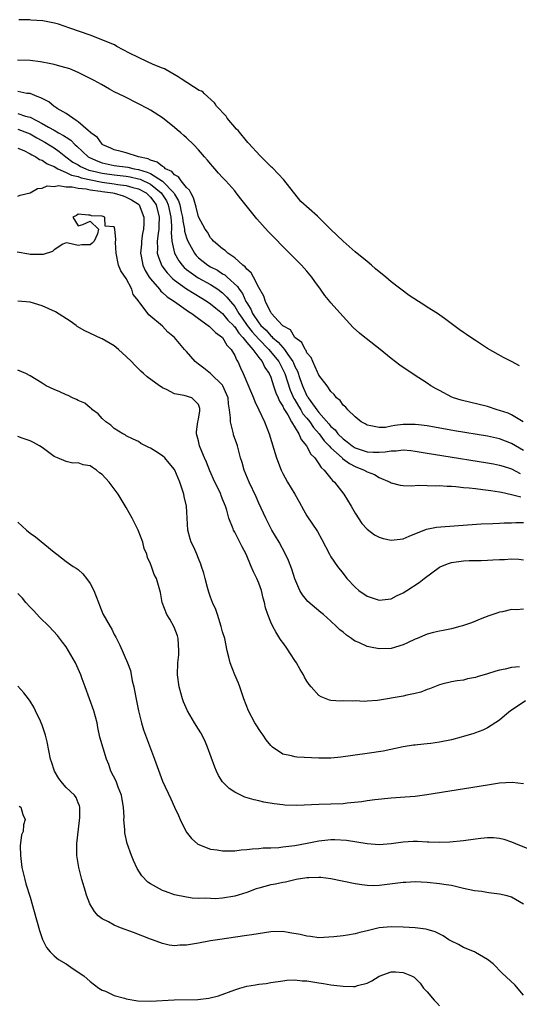
# Model space of a CAD drawing. Units: inches. Extents: x 2643000 to 2646000, y 1557000 to 1560000.
# Drawn here: x 2643583 to 2643666, y 1557366 to 1557530 of the extents above; entities that cross this region are included whole.
import ezdxf

# ---------------------------------------------------------------- set-up
doc = ezdxf.new("R2010")
doc.units = ezdxf.units.IN
doc.header["$MEASUREMENT"] = 0
doc.layers.add('LD26431557_2ft', color=201, linetype='Continuous')

msp = doc.modelspace()

# ---------------------------------------------------------------- linework, layer by layer
at = {"layer": 'LD26431557_2ft'}
for points, elevation in [([(2643666.31, 1557472.31), (2643665, 1557473.04), (2643663.66, 1557473.66), (2643661, 1557475.18), (2643659, 1557476.48), (2643658.25, 1557477), (2643657.49, 1557477.48), (2643657, 1557477.85), (2643656.3, 1557478.3), (2643655.4, 1557479), (2643653.83, 1557480.17), (2643652.68, 1557481), (2643651, 1557482.06), (2643650.42, 1557482.42), (2643649.55, 1557483), (2643647.98, 1557483.98), (2643645, 1557486.25), (2643644.11, 1557487), (2643642.4, 1557488.4), (2643641.74, 1557489), (2643641, 1557489.59), (2643639, 1557491.24), (2643637.02, 1557493), (2643635, 1557494.92), (2643632.75, 1557497.13), (2643630.01, 1557499.59), (2643627.14, 1557503.17), (2643625.29, 1557505.18), (2643625.14, 1557505.3), (2643623.25, 1557507.17), (2643621.29, 1557509.28), (2643621.19, 1557509.36), (2643619.56, 1557511.35), (2643619.32, 1557511.56), (2643617.75, 1557513.41), (2643617.56, 1557513.72), (2643615.98, 1557515.43), (2643615.77, 1557515.77), (2643615.65, 1557515.93), (2643613.93, 1557517.52), (2643613.76, 1557517.72), (2643613.48, 1557517.9), (2643613.1, 1557517.99), (2643610.12, 1557519.95), (2643609.64, 1557520.29), (2643607.61, 1557521.43), (2643607.36, 1557521.59), (2643607.02, 1557521.73), (2643605.45, 1557522.3), (2643603.22, 1557523.39), (2643603.05, 1557523.5), (2643601.55, 1557524.18), (2643599.42, 1557525.33), (2643599.05, 1557525.56), (2643595.01, 1557527.18), (2643591.63, 1557528.37), (2643590.67, 1557528.67), (2643589.74, 1557529), (2643589.06, 1557529.19), (2643587.13, 1557529.55), (2643585.16, 1557529.7), (2643584.94, 1557529.73), (2643583.17, 1557529.76)], 7766), ([(2643666.95, 1557463), (2643665, 1557464.15), (2643664.42, 1557464.42), (2643663, 1557464.9), (2643662.63, 1557465), (2643661, 1557465.53), (2643656.62, 1557466.62), (2643655.34, 1557467), (2643655.1, 1557467.1), (2643653, 1557468.22), (2643652.47, 1557468.47), (2643651.6, 1557469), (2643651, 1557469.42), (2643648.82, 1557470.82), (2643646.42, 1557472.42), (2643645, 1557473.53), (2643643.16, 1557475), (2643640.82, 1557476.82), (2643640.6, 1557477), (2643639.71, 1557477.71), (2643638.68, 1557478.68), (2643637, 1557480.46), (2643635, 1557482.74), (2643634.8, 1557483), (2643633.97, 1557483.97), (2643633.27, 1557485), (2643632.29, 1557486.29), (2643631.82, 1557487), (2643631, 1557488.02), (2643630.1, 1557489), (2643629, 1557490.12), (2643628.09, 1557491), (2643624.59, 1557494.59), (2643622.68, 1557496.68), (2643620, 1557500), (2643619.27, 1557501), (2643619, 1557501.34), (2643617.53, 1557503), (2643617.27, 1557503.27), (2643617, 1557503.57), (2643616.3, 1557504.3), (2643615.7, 1557505), (2643615.36, 1557505.36), (2643615, 1557505.82), (2643614.46, 1557506.46), (2643613.98, 1557507), (2643613, 1557508.17), (2643612.21, 1557509), (2643611, 1557510.15), (2643610.54, 1557510.54), (2643610.03, 1557511), (2643609.46, 1557511.46), (2643609, 1557511.86), (2643607, 1557513.44), (2643605, 1557514.72), (2643604.52, 1557515), (2643603, 1557515.8), (2643600.62, 1557517), (2643599, 1557517.78), (2643598.22, 1557518.22), (2643596.87, 1557519), (2643595.66, 1557519.66), (2643595, 1557519.98), (2643593.01, 1557521.01), (2643591.59, 1557521.59), (2643591, 1557521.78), (2643589.97, 1557522.03), (2643589, 1557522.31), (2643588.45, 1557522.45), (2643586.75, 1557522.75), (2643585, 1557522.96), (2643582.95, 1557523.05)], 7768), ([(2643667, 1557458.22), (2643665, 1557459.42), (2643663, 1557460.18), (2643661, 1557460.62), (2643655.53, 1557461.53), (2643651, 1557462.32), (2643649.52, 1557462.48), (2643649, 1557462.56), (2643647, 1557462.53), (2643645.6, 1557462.4), (2643645, 1557462.25), (2643644.05, 1557462.05), (2643643, 1557462.04), (2643641.64, 1557462.36), (2643641, 1557462.43), (2643640.67, 1557462.67), (2643640, 1557463), (2643639, 1557463.83), (2643637.79, 1557465), (2643637.44, 1557465.44), (2643637, 1557465.79), (2643636.55, 1557466.55), (2643635.94, 1557467), (2643635.55, 1557467.55), (2643635, 1557468.04), (2643634.34, 1557469), (2643633, 1557470.75), (2643632.89, 1557471), (2643632.76, 1557471.24), (2643631.98, 1557473), (2643631.69, 1557473.69), (2643631, 1557474.44), (2643630.85, 1557474.85), (2643630.71, 1557475), (2643630.16, 1557476.16), (2643629, 1557477), (2643628.25, 1557478.25), (2643627, 1557478.96), (2643626.21, 1557479.79), (2643625.12, 1557481), (2643625.08, 1557481.08), (2643625, 1557481.16), (2643624.11, 1557483), (2643623.87, 1557483.87), (2643623, 1557485.29), (2643622.14, 1557487), (2643621.74, 1557487.74), (2643621, 1557488.34), (2643620.73, 1557488.73), (2643620.34, 1557489), (2643619, 1557490.23), (2643617.86, 1557491), (2643617.43, 1557491.43), (2643617, 1557491.72), (2643615.48, 1557493), (2643615.27, 1557493.27), (2643615, 1557493.52), (2643614.47, 1557494.47), (2643614.09, 1557495), (2643613, 1557497.03), (2643612.63, 1557498.63), (2643612.17, 1557500.17), (2643611.69, 1557501), (2643611.48, 1557501.48), (2643611, 1557501.88), (2643610.11, 1557503), (2643609.67, 1557503.67), (2643609, 1557504), (2643608.55, 1557504.55), (2643607.5, 1557505), (2643607.27, 1557505.27), (2643607, 1557505.37), (2643606.13, 1557506.13), (2643605, 1557506.45), (2643604.64, 1557506.64), (2643603.03, 1557507), (2643601, 1557507.67), (2643600.12, 1557507.88), (2643599, 1557508.18), (2643598.45, 1557508.45), (2643597.08, 1557509), (2643597, 1557509.07), (2643596.21, 1557510.2), (2643595.08, 1557511), (2643595.04, 1557511.04), (2643594.65, 1557511.35), (2643593, 1557512.78), (2643592.65, 1557513), (2643591, 1557514.17), (2643589.51, 1557515), (2643589.24, 1557515.24), (2643589, 1557515.37), (2643588.13, 1557516.13), (2643587, 1557516.66), (2643586.8, 1557516.8), (2643586.17, 1557517), (2643585, 1557517.49), (2643584.47, 1557517.53), (2643583, 1557517.81)], 7770), ([(2643583, 1557514.2), (2643584.23, 1557513.77), (2643585, 1557513.58), (2643586.08, 1557513), (2643587, 1557512.54), (2643588.07, 1557511.93), (2643589, 1557511.43), (2643589.74, 1557511), (2643590.56, 1557510.56), (2643591, 1557510.24), (2643591.76, 1557509.76), (2643592.49, 1557509), (2643592.77, 1557508.77), (2643594.67, 1557507), (2643594.87, 1557506.87), (2643596.26, 1557506.26), (2643597, 1557506), (2643599, 1557505.56), (2643601.25, 1557505.25), (2643602.29, 1557505), (2643603, 1557504.88), (2643604.46, 1557504.46), (2643605, 1557504.2), (2643607, 1557502.94), (2643608.9, 1557501), (2643609, 1557500.79), (2643609.69, 1557499.69), (2643609.9, 1557499), (2643610.12, 1557497.88), (2643610.31, 1557497), (2643610.37, 1557496.37), (2643610.64, 1557495), (2643610.67, 1557494.67), (2643611, 1557493.54), (2643611.2, 1557493), (2643611.48, 1557492.52), (2643612.31, 1557491), (2643612.61, 1557490.61), (2643613, 1557490.23), (2643614.54, 1557489), (2643615, 1557488.73), (2643616.15, 1557488.15), (2643617, 1557487.59), (2643617.38, 1557487.38), (2643617.76, 1557487), (2643619.47, 1557485.47), (2643619.72, 1557485), (2643620.28, 1557484.28), (2643620.85, 1557483), (2643621, 1557482.73), (2643621.68, 1557481.68), (2643621.94, 1557481), (2643623, 1557479.41), (2643623.33, 1557479), (2643624.21, 1557478.21), (2643625, 1557477.26), (2643625.16, 1557477.16), (2643625.28, 1557477), (2643626.23, 1557476.23), (2643627, 1557475.31), (2643627.3, 1557475), (2643627.84, 1557474.16), (2643628.68, 1557473), (2643628.78, 1557472.78), (2643629, 1557472.21), (2643629.42, 1557471.42), (2643629.82, 1557470.18), (2643630.26, 1557469), (2643631, 1557467.34), (2643631.14, 1557467.14), (2643631.2, 1557467), (2643631.64, 1557466.36), (2643632.63, 1557465), (2643633, 1557464.52), (2643634.65, 1557462.65), (2643635, 1557462.21), (2643635.67, 1557461.67), (2643636.16, 1557461), (2643637, 1557460.17), (2643637.7, 1557459.7), (2643638.52, 1557459), (2643639, 1557458.68), (2643641, 1557458.04), (2643642.03, 1557457.97), (2643643, 1557457.97), (2643644, 1557458), (2643645, 1557458.18), (2643645.84, 1557458.16), (2643647, 1557458.33), (2643648.26, 1557458.26), (2643649, 1557458.15), (2643651, 1557457.8), (2643653.4, 1557457.4), (2643661, 1557456.21), (2643661.97, 1557456.03), (2643663, 1557455.83), (2643663.62, 1557455.62), (2643665, 1557455.2), (2643666.43, 1557454.43)], 7772), ([(2643583, 1557511.61), (2643584.57, 1557511), (2643585, 1557510.8), (2643586.13, 1557510.13), (2643587.44, 1557509.44), (2643588.18, 1557509), (2643589, 1557508.48), (2643589.87, 1557507.87), (2643590.96, 1557507), (2643592.13, 1557506.13), (2643593, 1557505.66), (2643593.41, 1557505.41), (2643594.27, 1557505), (2643594.79, 1557504.79), (2643595.31, 1557504.69), (2643597, 1557504.27), (2643599, 1557503.98), (2643601, 1557503.76), (2643601.66, 1557503.66), (2643603, 1557503.35), (2643603.28, 1557503.28), (2643605, 1557502.43), (2643606.77, 1557501), (2643607, 1557500.68), (2643607.66, 1557499.66), (2643607.95, 1557499), (2643608.37, 1557497), (2643608.49, 1557495.51), (2643608.48, 1557495), (2643608.43, 1557494.43), (2643608.56, 1557493), (2643609.02, 1557491), (2643609.73, 1557489.73), (2643610.3, 1557489), (2643610.63, 1557488.63), (2643611, 1557488.31), (2643612.92, 1557486.92), (2643615, 1557485.79), (2643616.23, 1557485), (2643617, 1557484.42), (2643617.71, 1557483.71), (2643618.28, 1557483), (2643619, 1557482.15), (2643619.7, 1557481), (2643620.22, 1557480.22), (2643621.1, 1557479), (2643621.93, 1557477.93), (2643623, 1557476.71), (2643624.68, 1557475), (2643625.74, 1557473.74), (2643626.31, 1557473), (2643627.23, 1557471.23), (2643627.32, 1557471), (2643628.23, 1557468.23), (2643628.85, 1557466.85), (2643629, 1557466.64), (2643629.6, 1557465.6), (2643629.99, 1557465), (2643630.35, 1557464.35), (2643631, 1557463.6), (2643631.47, 1557463), (2643632.07, 1557462.07), (2643633.01, 1557461.01), (2643633.86, 1557459.86), (2643634.72, 1557459), (2643635, 1557458.69), (2643636.87, 1557457), (2643636.93, 1557456.93), (2643638.06, 1557456.06), (2643639, 1557455.57), (2643640.51, 1557455), (2643641, 1557454.7), (2643642.25, 1557454.25), (2643643, 1557453.76), (2643644.81, 1557453), (2643645, 1557452.88), (2643646.49, 1557452.49), (2643647, 1557452.42), (2643648.36, 1557452.36), (2643649.54, 1557452.47), (2643651, 1557452.45), (2643652.39, 1557452.39), (2643653, 1557452.41), (2643654.29, 1557452.29), (2643655, 1557452.29), (2643655.73, 1557452.27), (2643657, 1557452.12), (2643657.95, 1557452.05), (2643659, 1557451.91), (2643660.21, 1557451.79), (2643661.57, 1557451.57), (2643663, 1557451.39), (2643663.3, 1557451.3), (2643665, 1557450.96), (2643666.52, 1557450.52)], 7774), ([(2643583, 1557508.42), (2643583.95, 1557508.05), (2643585, 1557507.51), (2643585.3, 1557507.3), (2643585.98, 1557507), (2643586.57, 1557506.57), (2643587, 1557506.46), (2643587.84, 1557505.84), (2643589, 1557505.37), (2643589.6, 1557505), (2643591, 1557504.39), (2643591.92, 1557503.92), (2643593, 1557503.71), (2643593.51, 1557503.51), (2643597, 1557502.81), (2643599, 1557502.52), (2643599.58, 1557502.42), (2643601, 1557502.23), (2643602.09, 1557501.91), (2643603, 1557501.68), (2643604.28, 1557501), (2643605, 1557500.32), (2643605.56, 1557499.56), (2643605.94, 1557499), (2643606.44, 1557497), (2643606.41, 1557495.59), (2643606.39, 1557495), (2643606.27, 1557494.27), (2643606.13, 1557493), (2643606.2, 1557491.8), (2643606.15, 1557491), (2643606.32, 1557490.32), (2643606.92, 1557488.92), (2643607.76, 1557487.76), (2643608.73, 1557486.73), (2643609, 1557486.52), (2643611, 1557485.08), (2643613.54, 1557483.54), (2643614.41, 1557483), (2643615, 1557482.58), (2643615.86, 1557481.86), (2643617, 1557480.97), (2643617.89, 1557479.89), (2643618.78, 1557479), (2643618.88, 1557478.88), (2643619, 1557478.77), (2643619.69, 1557477.69), (2643620.36, 1557477), (2643621, 1557476.19), (2643621.99, 1557475), (2643623, 1557473.67), (2643623.54, 1557473), (2643623.99, 1557471.99), (2643624.73, 1557471), (2643625, 1557470.39), (2643625.47, 1557469), (2643625.83, 1557467.83), (2643626.24, 1557467), (2643626.44, 1557466.44), (2643627, 1557465.59), (2643627.17, 1557465.17), (2643627.82, 1557464.18), (2643628.46, 1557463), (2643629.67, 1557461), (2643630.04, 1557460.04), (2643630.94, 1557459), (2643631, 1557458.9), (2643631.63, 1557457.63), (2643632.3, 1557457), (2643633, 1557456.05), (2643633.39, 1557455.39), (2643633.86, 1557455), (2643635, 1557453.59), (2643635.25, 1557453.25), (2643635.57, 1557453), (2643637.15, 1557451), (2643638.36, 1557449), (2643639, 1557447.84), (2643640.12, 1557446.12), (2643641, 1557445.18), (2643642.24, 1557444.24), (2643643, 1557443.85), (2643643.65, 1557443.65), (2643645, 1557443.34), (2643647, 1557443.57), (2643647.97, 1557444.03), (2643650.84, 1557445.16), (2643652.51, 1557445.49), (2643656.19, 1557445.81), (2643659.95, 1557446.05), (2643661.86, 1557446.14), (2643663, 1557446.17), (2643663.78, 1557446.22), (2643665, 1557446.21), (2643665.73, 1557446.27), (2643667, 1557446.29)], 7776), ([(2643583, 1557500.47), (2643583.39, 1557500.61), (2643585, 1557501.02), (2643586.26, 1557501.74), (2643587, 1557501.8), (2643587.83, 1557502.17), (2643589, 1557502.09), (2643589.76, 1557502.24), (2643591, 1557502), (2643591.99, 1557502.01), (2643593, 1557501.78), (2643594.33, 1557501.67), (2643595, 1557501.52), (2643596.7, 1557501.3), (2643597, 1557501.24), (2643598.74, 1557501), (2643599, 1557500.94), (2643600.49, 1557500.49), (2643601, 1557500.31), (2643601.86, 1557499.86), (2643603, 1557499.15), (2643603.16, 1557499), (2643603.9, 1557497), (2643603.91, 1557495.91), (2643603.86, 1557495), (2643603.71, 1557494.29), (2643603.54, 1557493), (2643603.51, 1557492.49), (2643603.36, 1557491), (2643603.48, 1557490.52), (2643603.73, 1557489), (2643604.11, 1557488.11), (2643604.81, 1557487), (2643605, 1557486.74), (2643606.49, 1557485), (2643606.71, 1557484.71), (2643607, 1557484.49), (2643607.77, 1557483.77), (2643608.99, 1557483), (2643611.34, 1557481.34), (2643611.86, 1557481), (2643613, 1557480.13), (2643614.61, 1557479), (2643614.8, 1557478.8), (2643615, 1557478.68), (2643615.83, 1557477.83), (2643617, 1557477), (2643617.71, 1557475.71), (2643618.44, 1557475), (2643619, 1557473.99), (2643619.28, 1557473.28), (2643619.51, 1557473), (2643619.96, 1557471.96), (2643620.41, 1557471), (2643621.77, 1557467.77), (2643622.11, 1557467), (2643622.35, 1557466.35), (2643623.01, 1557464.99), (2643623.93, 1557463), (2643624.74, 1557461), (2643625.53, 1557458.47), (2643625.96, 1557457), (2643626.71, 1557455), (2643627, 1557454.4), (2643627.78, 1557453), (2643628.99, 1557451), (2643629.71, 1557449.71), (2643630.41, 1557448.41), (2643631, 1557447.4), (2643632.77, 1557444.77), (2643633.48, 1557443.48), (2643634.77, 1557441), (2643635, 1557440.59), (2643636.07, 1557439), (2643637, 1557437.8), (2643637.65, 1557437), (2643639, 1557435.55), (2643639.65, 1557435), (2643641, 1557434.03), (2643643, 1557433.39), (2643645, 1557433.63), (2643645.91, 1557434.09), (2643647, 1557434.59), (2643647.59, 1557435), (2643649.66, 1557436.34), (2643650.49, 1557437), (2643653, 1557438.87), (2643653.24, 1557439), (2643654.5, 1557439.5), (2643655, 1557439.67), (2643657, 1557439.93), (2643657.96, 1557439.96), (2643659.97, 1557439.97), (2643661, 1557440.01), (2643661.91, 1557440.09), (2643663, 1557440.14), (2643663.84, 1557440.16), (2643665, 1557440.24), (2643666.22, 1557440.22), (2643667, 1557440.08)], 7778), ([(2643667, 1557431.91), (2643665.81, 1557431.81), (2643665, 1557431.84), (2643663.47, 1557431.47), (2643663, 1557431.4), (2643662.69, 1557431.31), (2643661.22, 1557430.78), (2643659.79, 1557430.21), (2643659, 1557429.92), (2643658.35, 1557429.65), (2643656.86, 1557429.14), (2643656.39, 1557429), (2643655, 1557428.64), (2643653.66, 1557428.34), (2643653, 1557428.25), (2643652.03, 1557428.03), (2643651, 1557427.73), (2643649.3, 1557427), (2643649, 1557426.89), (2643647.72, 1557426.28), (2643647, 1557425.98), (2643645, 1557425.38), (2643643, 1557425.3), (2643641.57, 1557425.57), (2643641, 1557425.72), (2643639.64, 1557426.36), (2643639, 1557426.61), (2643638.75, 1557426.75), (2643638.43, 1557427), (2643637.57, 1557427.57), (2643637, 1557428.07), (2643636.45, 1557428.45), (2643635.91, 1557429), (2643635, 1557429.88), (2643633.74, 1557431), (2643633.33, 1557431.33), (2643631.17, 1557433.17), (2643630.26, 1557434.26), (2643629.85, 1557435), (2643629, 1557436.94), (2643628.51, 1557438.51), (2643627.95, 1557439.95), (2643627.47, 1557441), (2643626.37, 1557443), (2643625.19, 1557445), (2643624.15, 1557447), (2643623, 1557449.49), (2643622.56, 1557450.56), (2643621.43, 1557453), (2643620.58, 1557455), (2643620.23, 1557456.23), (2643619.99, 1557457), (2643619.47, 1557459), (2643619.34, 1557459.34), (2643618.82, 1557460.82), (2643618.78, 1557461), (2643618.75, 1557461.25), (2643618.28, 1557463), (2643618.33, 1557463.67), (2643618.15, 1557465), (2643617.97, 1557465.97), (2643617.92, 1557467), (2643617.06, 1557469), (2643617, 1557469.09), (2643615, 1557471), (2643613.89, 1557471.89), (2643613, 1557472.59), (2643612.41, 1557473), (2643611, 1557474.66), (2643610.69, 1557475), (2643609.02, 1557477), (2643607.89, 1557477.89), (2643607, 1557478.86), (2643604.74, 1557480.74), (2643603.31, 1557482.69), (2643603.02, 1557483.02), (2643603, 1557483.08), (2643602.13, 1557484.13), (2643601.89, 1557485), (2643601, 1557486.77), (2643600.08, 1557488.08), (2643599.7, 1557489), (2643599.3, 1557491), (2643599.22, 1557492.78), (2643599.27, 1557493.27), (2643599.09, 1557495), (2643599, 1557495.39), (2643597.46, 1557495.46), (2643597.44, 1557497), (2643597, 1557497.15), (2643595.19, 1557497.19), (2643595, 1557497.3), (2643594.69, 1557497.31), (2643593, 1557497.47), (2643592.75, 1557497.25), (2643592.13, 1557497), (2643593, 1557495.52), (2643593.75, 1557495.75), (2643595, 1557496.29), (2643596.37, 1557495), (2643596.23, 1557494.23), (2643595.65, 1557493), (2643595.35, 1557492.65), (2643595, 1557492.4), (2643593.6, 1557492.4), (2643593, 1557492.28), (2643591.35, 1557492.65), (2643591, 1557492.71), (2643590.48, 1557492.48), (2643589, 1557491.56), (2643588.72, 1557491.28), (2643587.21, 1557490.79), (2643585.25, 1557490.75), (2643585, 1557490.78), (2643584.82, 1557490.82), (2643582.84, 1557491.16)], 7780), ([(2643666.33, 1557422.33), (2643665, 1557422.21), (2643663.91, 1557421.91), (2643663, 1557421.75), (2643662.39, 1557421.61), (2643661, 1557421.16), (2643659.31, 1557420.69), (2643659, 1557420.58), (2643657.69, 1557420.31), (2643657, 1557420.12), (2643655.98, 1557420.02), (2643655, 1557419.82), (2643653.43, 1557419.43), (2643653, 1557419.36), (2643651.35, 1557418.65), (2643651, 1557418.55), (2643649.9, 1557418.1), (2643649, 1557417.89), (2643647.62, 1557417.62), (2643647, 1557417.47), (2643642.74, 1557416.74), (2643641, 1557416.6), (2643640.59, 1557416.59), (2643639, 1557416.66), (2643638.63, 1557416.63), (2643637, 1557416.67), (2643636.65, 1557416.65), (2643635, 1557416.74), (2643634.78, 1557416.78), (2643633.36, 1557417.36), (2643633, 1557417.58), (2643631.71, 1557419), (2643631.39, 1557419.39), (2643631, 1557419.96), (2643630.6, 1557420.6), (2643630.45, 1557421), (2643629.87, 1557421.87), (2643629.28, 1557423), (2643629, 1557423.38), (2643627.57, 1557425.57), (2643627, 1557426.36), (2643626.71, 1557426.71), (2643626.52, 1557427), (2643625.85, 1557428.15), (2643625.33, 1557429), (2643625, 1557429.75), (2643624.5, 1557431), (2643624.13, 1557432.13), (2643623.96, 1557433), (2643623.73, 1557433.73), (2643623.43, 1557435), (2643623, 1557436.2), (2643622.67, 1557437), (2643622.12, 1557438.12), (2643621.76, 1557439), (2643620.9, 1557441), (2643620.23, 1557442.23), (2643619.88, 1557443), (2643619.57, 1557443.57), (2643619, 1557444.7), (2643618.83, 1557445), (2643618.74, 1557445.26), (2643618.02, 1557447), (2643617.68, 1557448.32), (2643617.45, 1557449), (2643617, 1557450.15), (2643616.75, 1557450.75), (2643616.68, 1557451), (2643616.41, 1557451.59), (2643615.72, 1557453), (2643614.88, 1557454.88), (2643614.32, 1557456.32), (2643614, 1557457), (2643613.29, 1557458.71), (2643613.18, 1557459), (2643613, 1557459.83), (2643612.67, 1557461), (2643612.66, 1557461.34), (2643612.89, 1557463), (2643613, 1557463.46), (2643613.2, 1557464.8), (2643613.24, 1557465), (2643613.22, 1557465.22), (2643613, 1557465.85), (2643611.87, 1557467), (2643610.61, 1557467.39), (2643609, 1557467.66), (2643607.65, 1557468.35), (2643607, 1557468.63), (2643606.78, 1557468.78), (2643606.49, 1557469), (2643604.46, 1557470.46), (2643603.88, 1557471), (2643603.4, 1557471.4), (2643603, 1557471.78), (2643602.39, 1557472.39), (2643601.88, 1557473), (2643601, 1557473.85), (2643599.72, 1557475), (2643599, 1557475.59), (2643597, 1557476.75), (2643596.81, 1557476.81), (2643594.1, 1557478.1), (2643592.85, 1557478.85), (2643592.66, 1557479), (2643591.69, 1557479.69), (2643589.24, 1557481.24), (2643587, 1557482.28), (2643585, 1557482.87), (2643583, 1557483.01)], 7782), ([(2643667.34, 1557416.66), (2643665.27, 1557415.27), (2643664.84, 1557415), (2643663.8, 1557414.2), (2643663, 1557413.45), (2643661, 1557412.21), (2643660.2, 1557411.8), (2643659, 1557411.39), (2643658.73, 1557411.27), (2643657, 1557410.73), (2643656.65, 1557410.65), (2643655, 1557410.19), (2643653, 1557409.82), (2643651.61, 1557409.61), (2643651, 1557409.56), (2643649.36, 1557409.36), (2643649, 1557409.34), (2643648.69, 1557409.31), (2643647, 1557409.03), (2643643.67, 1557408.33), (2643641, 1557407.92), (2643636.66, 1557407.34), (2643635, 1557407.18), (2643633, 1557407.15), (2643629.33, 1557407.33), (2643629, 1557407.38), (2643628.45, 1557407.55), (2643627, 1557407.81), (2643625.31, 1557409), (2643625, 1557409.29), (2643624.22, 1557410.22), (2643623.72, 1557411), (2643623.42, 1557411.42), (2643622.36, 1557413), (2643621.3, 1557415), (2643620.53, 1557417), (2643620.16, 1557418.16), (2643619.85, 1557419), (2643619.61, 1557419.61), (2643619, 1557421), (2643618.27, 1557423), (2643618.05, 1557423.95), (2643617.78, 1557425), (2643617.34, 1557427), (2643617, 1557428.16), (2643616.78, 1557429), (2643616.12, 1557431), (2643615.85, 1557431.85), (2643615.34, 1557433), (2643615, 1557433.89), (2643614.73, 1557434.73), (2643614.5, 1557435.5), (2643614.1, 1557437), (2643613.89, 1557437.89), (2643613.5, 1557439), (2643613.39, 1557439.39), (2643613, 1557440.29), (2643612.71, 1557441), (2643612.19, 1557442.19), (2643611.8, 1557443), (2643611.58, 1557443.58), (2643611.23, 1557445), (2643611.01, 1557449), (2643610.61, 1557450.61), (2643610.54, 1557451), (2643610.34, 1557451.66), (2643609.87, 1557453), (2643609.05, 1557455), (2643609, 1557455.08), (2643608.12, 1557456.12), (2643607.4, 1557457), (2643607, 1557457.37), (2643605.93, 1557458.07), (2643605, 1557458.63), (2643604.73, 1557458.73), (2643603.4, 1557459.4), (2643603, 1557459.71), (2643602.11, 1557460.11), (2643601, 1557460.7), (2643600.82, 1557460.82), (2643600.43, 1557461), (2643599, 1557461.9), (2643598.43, 1557462.43), (2643597.59, 1557463), (2643597, 1557463.54), (2643596.3, 1557464.3), (2643595.38, 1557465), (2643595.19, 1557465.19), (2643595, 1557465.32), (2643594.09, 1557466.09), (2643593, 1557466.53), (2643592.72, 1557466.72), (2643592.06, 1557467), (2643591.36, 1557467.36), (2643591, 1557467.48), (2643589.98, 1557467.98), (2643589, 1557468.37), (2643587.69, 1557469), (2643587, 1557469.39), (2643585, 1557470.65), (2643584.3, 1557471), (2643583, 1557471.6)], 7784), ([(2643667, 1557402.9), (2643665.12, 1557403.12), (2643663, 1557402.99), (2643661, 1557402.7), (2643650.93, 1557401.07), (2643649, 1557400.81), (2643647.33, 1557400.67), (2643645, 1557400.54), (2643642.27, 1557400.27), (2643641, 1557400.06), (2643640.1, 1557399.9), (2643637.67, 1557399.67), (2643637, 1557399.59), (2643635, 1557399.51), (2643633, 1557399.48), (2643629.32, 1557399.32), (2643627.36, 1557399.36), (2643627, 1557399.39), (2643625.57, 1557399.57), (2643623.87, 1557399.87), (2643623, 1557400.08), (2643622.24, 1557400.24), (2643620.71, 1557400.71), (2643619, 1557401.54), (2643618.11, 1557402.11), (2643617.19, 1557403), (2643617, 1557403.22), (2643616.29, 1557404.29), (2643615.96, 1557405), (2643615.69, 1557405.69), (2643614.51, 1557409), (2643614.07, 1557410.07), (2643613.37, 1557411.37), (2643613, 1557411.95), (2643612.35, 1557413), (2643611.16, 1557415), (2643610.5, 1557416.5), (2643610.31, 1557417), (2643609.77, 1557419), (2643609.5, 1557421), (2643609.57, 1557423), (2643609.7, 1557424.3), (2643609.75, 1557425), (2643609.62, 1557427), (2643609.48, 1557427.48), (2643608.93, 1557428.93), (2643608.21, 1557430.21), (2643607.71, 1557431), (2643606.93, 1557433), (2643606.67, 1557434.67), (2643606.02, 1557437), (2643605.64, 1557437.64), (2643605.17, 1557439), (2643605, 1557439.4), (2643604.5, 1557440.5), (2643604.39, 1557441), (2643603.99, 1557441.99), (2643603.72, 1557443), (2643602.96, 1557445), (2643601.98, 1557447), (2643601, 1557448.79), (2643600.14, 1557450.14), (2643599.63, 1557451), (2643598.15, 1557453), (2643597, 1557454.23), (2643596.54, 1557454.54), (2643596.06, 1557455), (2643595.4, 1557455.4), (2643595, 1557455.67), (2643593.84, 1557455.84), (2643593, 1557456.18), (2643592.14, 1557456.14), (2643591, 1557456.4), (2643589.55, 1557457), (2643589, 1557457.26), (2643587, 1557458.72), (2643586.57, 1557459), (2643585.56, 1557459.56), (2643585, 1557459.83), (2643583.69, 1557460.31), (2643583, 1557460.55)], 7786), ([(2643583, 1557446.36), (2643584.41, 1557445), (2643585, 1557444.51), (2643585.89, 1557443.89), (2643589, 1557441.34), (2643589.47, 1557441), (2643591, 1557439.79), (2643592.18, 1557439), (2643592.69, 1557438.69), (2643593, 1557438.47), (2643593.77, 1557437.77), (2643594.38, 1557437), (2643595, 1557436.17), (2643595.6, 1557435), (2643596.37, 1557433), (2643596.54, 1557432.54), (2643597.11, 1557431.11), (2643598.31, 1557429), (2643598.58, 1557428.58), (2643599, 1557427.7), (2643599.25, 1557427.25), (2643599.37, 1557427), (2643599.93, 1557425.93), (2643601.19, 1557423), (2643601.71, 1557421.7), (2643601.99, 1557420.01), (2643602.25, 1557419), (2643602.51, 1557417.49), (2643602.68, 1557416.68), (2643603, 1557415), (2643603.5, 1557413), (2643603.87, 1557411.87), (2643604.17, 1557411), (2643605, 1557408.77), (2643605.69, 1557407), (2643607, 1557403.36), (2643608.4, 1557400.4), (2643608.99, 1557399), (2643609.66, 1557397.66), (2643609.92, 1557397), (2643610.95, 1557394.95), (2643611.83, 1557393.83), (2643612.9, 1557392.9), (2643615, 1557392.06), (2643616.08, 1557391.92), (2643617, 1557391.76), (2643617.76, 1557391.76), (2643619, 1557391.8), (2643620.06, 1557391.94), (2643621, 1557392.01), (2643621.88, 1557392.12), (2643623, 1557392.16), (2643623.75, 1557392.25), (2643625, 1557392.28), (2643626.35, 1557392.35), (2643627, 1557392.44), (2643627.48, 1557392.52), (2643629, 1557392.68), (2643631.04, 1557393.04), (2643633, 1557393.45), (2643635, 1557393.65), (2643635.66, 1557393.66), (2643637.55, 1557393.55), (2643641, 1557392.98), (2643643, 1557392.85), (2643645.02, 1557393.02), (2643647, 1557393.29), (2643648.64, 1557393.36), (2643649.36, 1557393.36), (2643651, 1557393.26), (2643651.27, 1557393.27), (2643653, 1557393.19), (2643654.75, 1557393.25), (2643657, 1557393.51), (2643659, 1557393.79), (2643659.89, 1557393.89), (2643661, 1557393.98), (2643661.97, 1557393.97), (2643663, 1557393.88), (2643663.71, 1557393.71), (2643665, 1557393.29), (2643665.65, 1557393), (2643671, 1557390.86)], 7788), ([(2643667, 1557382.91), (2643665, 1557384.07), (2643664.28, 1557384.28), (2643663, 1557384.57), (2643661.21, 1557384.79), (2643660.87, 1557384.87), (2643660.05, 1557385), (2643658.85, 1557385.15), (2643657, 1557385.55), (2643656.33, 1557385.67), (2643655, 1557386), (2643654.15, 1557386.15), (2643653, 1557386.31), (2643651, 1557386.53), (2643649, 1557386.64), (2643647.46, 1557386.54), (2643647, 1557386.53), (2643645.67, 1557386.33), (2643643, 1557386), (2643641.99, 1557385.99), (2643641, 1557386.02), (2643640.13, 1557386.13), (2643639, 1557386.32), (2643635, 1557387.12), (2643633.34, 1557387.34), (2643633, 1557387.37), (2643631.32, 1557387.32), (2643631, 1557387.3), (2643629.23, 1557387), (2643627.43, 1557386.57), (2643627, 1557386.52), (2643625.76, 1557386.24), (2643625, 1557386.15), (2643623, 1557385.6), (2643622.55, 1557385.45), (2643621, 1557384.85), (2643619.6, 1557384.4), (2643619, 1557384.25), (2643617, 1557383.94), (2643615.83, 1557383.83), (2643615, 1557383.84), (2643614.08, 1557383.92), (2643613, 1557383.88), (2643611.94, 1557383.94), (2643611, 1557384.06), (2643609, 1557384.48), (2643607.51, 1557385), (2643607, 1557385.19), (2643605, 1557386.31), (2643604.58, 1557386.58), (2643603.6, 1557387.6), (2643602.82, 1557388.82), (2643602.17, 1557390.17), (2643601.85, 1557391), (2643601.15, 1557393), (2643600.76, 1557394.76), (2643600.73, 1557395), (2643600.73, 1557395.27), (2643600.6, 1557397), (2643600.63, 1557397.37), (2643600.54, 1557399), (2643600.32, 1557400.32), (2643600.22, 1557401), (2643599.66, 1557402.34), (2643599.33, 1557403.33), (2643598.45, 1557405), (2643598.1, 1557406.1), (2643597.7, 1557407), (2643596.62, 1557410.62), (2643596.26, 1557412.26), (2643596.13, 1557413), (2643595.59, 1557415), (2643594.14, 1557419), (2643593.67, 1557420.32), (2643593.43, 1557421), (2643593, 1557422.01), (2643592.54, 1557423), (2643591.41, 1557425), (2643591, 1557425.64), (2643590.42, 1557426.42), (2643589.54, 1557427.54), (2643588.18, 1557429), (2643586.56, 1557430.56), (2643585.61, 1557431.61), (2643585, 1557432.24), (2643584.31, 1557433), (2643583.75, 1557433.75), (2643583, 1557434.49)], 7790), ([(2643667, 1557367.81), (2643665.52, 1557369.52), (2643663.45, 1557371.45), (2643661.92, 1557373), (2643661, 1557373.73), (2643659, 1557374.91), (2643658.82, 1557375), (2643657, 1557375.75), (2643656.2, 1557376.2), (2643655, 1557376.76), (2643654.6, 1557377), (2643653.65, 1557377.65), (2643652.31, 1557378.31), (2643651, 1557378.71), (2643650.75, 1557378.75), (2643649, 1557378.97), (2643647, 1557379.1), (2643645, 1557379.17), (2643643, 1557378.98), (2643641, 1557378.47), (2643639.79, 1557378.21), (2643639, 1557377.97), (2643637.77, 1557377.77), (2643637, 1557377.69), (2643635.49, 1557377.49), (2643633, 1557377.33), (2643631.57, 1557377.57), (2643631, 1557377.59), (2643629.9, 1557377.9), (2643628.19, 1557378.19), (2643627, 1557378.36), (2643625, 1557378.31), (2643621.84, 1557377.84), (2643621, 1557377.7), (2643616.14, 1557377), (2643615, 1557376.82), (2643613, 1557376.46), (2643612.32, 1557376.32), (2643611, 1557376.13), (2643609.88, 1557376.12), (2643609, 1557376.02), (2643608.12, 1557376.13), (2643607, 1557376.37), (2643605.35, 1557377), (2643605, 1557377.12), (2643602.2, 1557378.2), (2643600.06, 1557379), (2643599, 1557379.42), (2643598.03, 1557379.97), (2643597, 1557380.49), (2643596.34, 1557381), (2643595.69, 1557381.69), (2643594.95, 1557382.95), (2643594.39, 1557384.39), (2643594.2, 1557385), (2643593.61, 1557387), (2643593.09, 1557389), (2643592.77, 1557391), (2643592.78, 1557391.22), (2643592.79, 1557393), (2643593.21, 1557396.79), (2643593.3, 1557397.3), (2643593.29, 1557399), (2643593.24, 1557399.24), (2643593, 1557399.74), (2643592.65, 1557400.65), (2643592.37, 1557401), (2643591, 1557402.29), (2643590.38, 1557403), (2643589.79, 1557403.79), (2643589.06, 1557405), (2643588.55, 1557406.55), (2643588.42, 1557407), (2643587.86, 1557409.86), (2643587.56, 1557411), (2643587, 1557412.64), (2643586.86, 1557413), (2643586.72, 1557413.28), (2643585.93, 1557415), (2643585.62, 1557415.62), (2643585, 1557416.61), (2643584.73, 1557417), (2643583.98, 1557417.98), (2643583, 1557419.14)], 7792), ([(2643583.21, 1557399.21), (2643583.45, 1557399), (2643583.82, 1557397.82), (2643584.22, 1557397), (2643583.91, 1557396.09), (2643583.84, 1557395), (2643583.59, 1557394.41), (2643583.39, 1557392.61), (2643583.4, 1557391), (2643583.66, 1557389), (2643583.87, 1557388.13), (2643584.12, 1557387), (2643584.3, 1557386.3), (2643585, 1557384.08), (2643585.7, 1557381.7), (2643586.55, 1557378.55), (2643587.06, 1557377.06), (2643587.72, 1557375.72), (2643588.36, 1557375), (2643589, 1557374.35), (2643589.74, 1557373.74), (2643591, 1557373), (2643592.17, 1557372.17), (2643593.94, 1557371), (2643595, 1557370.07), (2643596.43, 1557369), (2643597, 1557368.66), (2643597.54, 1557368.46), (2643599, 1557367.77), (2643600.69, 1557367.31), (2643601, 1557367.2), (2643602.89, 1557366.89), (2643605, 1557366.82), (2643608.97, 1557367.03), (2643612.89, 1557367.11), (2643614.71, 1557367.29), (2643616.32, 1557367.68), (2643619, 1557368.71), (2643619.87, 1557369), (2643621, 1557369.31), (2643622.46, 1557369.54), (2643623, 1557369.64), (2643624.23, 1557369.77), (2643625, 1557369.91), (2643627, 1557370.2), (2643627.68, 1557370.32), (2643629, 1557370.35), (2643630.19, 1557370.19), (2643631, 1557370.2), (2643631.96, 1557370.04), (2643633, 1557369.85), (2643633.74, 1557369.74), (2643635, 1557369.51), (2643635.47, 1557369.47), (2643637, 1557369.29), (2643638.74, 1557369.26), (2643639, 1557369.27), (2643639.41, 1557369.41), (2643641, 1557369.83), (2643641.8, 1557370.2), (2643643, 1557370.97), (2643645, 1557371.68), (2643645.71, 1557371.71), (2643647, 1557371.6), (2643648.39, 1557371), (2643648.81, 1557370.81), (2643649, 1557370.63), (2643649.83, 1557369.83), (2643650.36, 1557369), (2643651, 1557368.37), (2643652.15, 1557367), (2643652.56, 1557366.56), (2643653, 1557366.02)], 7794)]:
    msp.add_lwpolyline(points, dxfattribs=dict(at, elevation=elevation))

doc.saveas('drawing.dxf')
